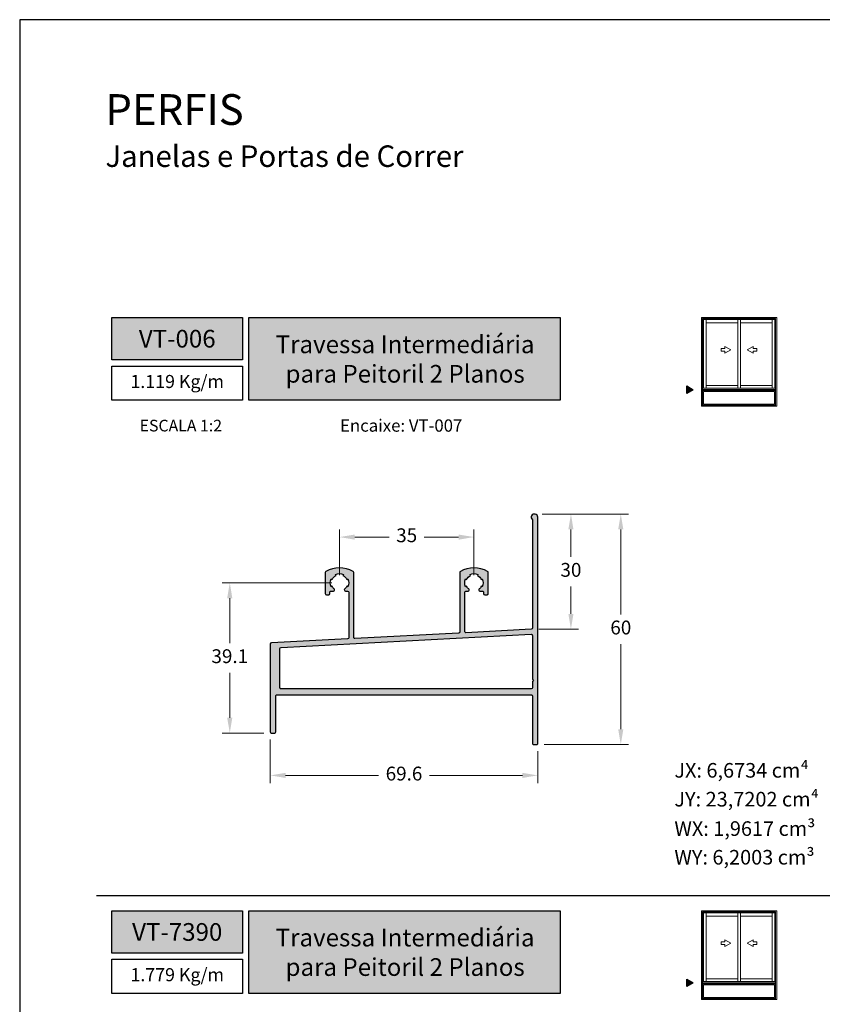
# Model space of a CAD drawing. Units: millimetres. Extents: x 1866 to 4065, y -161 to 752.
# Drawn here: x 2750 to 2855, y 624 to 752 of the extents above; entities that cross this region are included whole.
import ezdxf

# ---------------------------------------------------------------- set-up
doc = ezdxf.new("R2010")
doc.units = ezdxf.units.MM
doc.layers.add('Camada 1', color=7, linetype='Continuous')
doc.layers.add('CINZA', color=7, linetype='Continuous', true_color=0x58595a)
doc.layers.add('Layout', color=7, linetype='Continuous', true_color=0xffffff)
doc.layers.add('Level 1', color=7, linetype='Continuous', lineweight=0)
doc.styles.add('Perfil-01', font='TitilliumWeb-Light.ttf', dxfattribs={"height": 1.8})
doc.dimstyles.new('New_Cota-Perfil 1-2', dxfattribs={"dimtxt": 1.8, "dimasz": 2, "dimexe": 1, "dimexo": 1, "dimgap": 1, "dimtad": 0, "dimtih": 1, "dimtoh": 1, "dimdec": 1, "dimlfac": 2, "dimzin": 11, "dimdsep": 46, "dimtxsty": 'Perfil-01', "dimcen": 0.09, "dimadec": 1, "dimazin": 3, "dimtfac": 1, "dimtdec": 1, "dimtofl": 0, "dimtmove": 0, "dimatfit": 1, "dimfxl": 1, "dimfrac": 2, "dimtzin": 11, "dimlwd": 0, "dimlwe": 0, "dimarcsym": 0})

# ---------------------------------------------------------------- blocks, each defined once
blk = doc.blocks.new('*D476')
at = {"color": 0, "lineweight": 0}
for p, q in [((2782.84, 658.04), (2782.84, 652.39)), ((2817.64, 656.54), (2817.64, 652.39)), ((2784.84, 653.39), (2796.93, 653.39)), ((2815.64, 653.39), (2803.56, 653.39))]:
    blk.add_line(p, q, dxfattribs=at)
for points in [[(2784.84, 653.72), (2784.84, 653.05), (2782.84, 653.39)], [(2815.64, 653.05), (2815.64, 653.72), (2817.64, 653.39)]]:
    blk.add_solid(points, dxfattribs=at)
at = {"layer": 'Defpoints', "color": 0, "lineweight": 0}
for p in [(2782.84, 659.04), (2817.64, 657.54), (2817.64, 653.39)]:
    blk.add_point(p, dxfattribs=at)
at = {"color": 0, "insert": (2800.24, 653.39), "char_height": 1.8, "attachment_point": 5, "style": 'Perfil-01'}
blk.add_mtext('69.6', dxfattribs=at)
blk = doc.blocks.new('*D477')
at = {"color": 0, "lineweight": 0}
for p, q in [((2818.22, 687.39), (2829.45, 687.39)), ((2828.45, 685.39), (2828.45, 674.3)), ((2828.45, 659.39), (2828.45, 670.47)), ((2818.49, 657.39), (2829.45, 657.39))]:
    blk.add_line(p, q, dxfattribs=at)
for points in [[(2828.78, 685.39), (2828.11, 685.39), (2828.45, 687.39)], [(2828.11, 659.39), (2828.78, 659.39), (2828.45, 657.39)]]:
    blk.add_solid(points, dxfattribs=at)
at = {"layer": 'Defpoints', "color": 0, "lineweight": 0}
for p in [(2817.22, 687.39), (2817.49, 657.39), (2828.45, 657.39)]:
    blk.add_point(p, dxfattribs=at)
at = {"color": 0, "insert": (2828.45, 672.39), "char_height": 1.8, "attachment_point": 5, "style": 'Perfil-01'}
blk.add_mtext('60', dxfattribs=at)
blk = doc.blocks.new('*D478')
at = {"color": 0, "lineweight": 0}
for p, q in [((2791.84, 679.44), (2791.84, 685.39)), ((2809.34, 679.44), (2809.34, 685.39)), ((2793.84, 684.39), (2798.31, 684.39)), ((2807.34, 684.39), (2802.88, 684.39))]:
    blk.add_line(p, q, dxfattribs=at)
for points in [[(2793.84, 684.72), (2793.84, 684.05), (2791.84, 684.39)], [(2807.34, 684.05), (2807.34, 684.72), (2809.34, 684.39)]]:
    blk.add_solid(points, dxfattribs=at)
at = {"layer": 'Defpoints', "color": 0, "lineweight": 0}
for p in [(2809.34, 684.39), (2791.84, 678.44), (2809.34, 678.44)]:
    blk.add_point(p, dxfattribs=at)
at = {"color": 0, "insert": (2800.59, 684.39), "char_height": 1.8, "attachment_point": 5, "style": 'Perfil-01'}
blk.add_mtext('35', dxfattribs=at)
blk = doc.blocks.new('*D484')
at = {"color": 0, "lineweight": 0}
for p, q in [((2790.84, 678.44), (2776.57, 678.44)), ((2777.57, 676.44), (2777.57, 670.57)), ((2777.57, 660.89), (2777.57, 666.75)), ((2781.99, 658.89), (2776.57, 658.89))]:
    blk.add_line(p, q, dxfattribs=at)
for points in [[(2777.9, 676.44), (2777.23, 676.44), (2777.57, 678.44)], [(2777.23, 660.89), (2777.9, 660.89), (2777.57, 658.89)]]:
    blk.add_solid(points, dxfattribs=at)
at = {"layer": 'Defpoints', "color": 0, "lineweight": 0}
for p in [(2791.84, 678.44), (2777.57, 658.89), (2782.99, 658.89)]:
    blk.add_point(p, dxfattribs=at)
at = {"color": 0, "insert": (2777.57, 668.66), "char_height": 1.8, "attachment_point": 5, "style": 'Perfil-01'}
blk.add_mtext('39.1', dxfattribs=at)
blk = doc.blocks.new('*D704')
at = {"color": 0, "lineweight": 0}
for p, q in [((2818.22, 687.39), (2822.96, 687.39)), ((2821.96, 685.39), (2821.96, 681.8)), ((2821.96, 674.4), (2821.96, 677.98)), ((2817.8, 672.4), (2822.96, 672.4))]:
    blk.add_line(p, q, dxfattribs=at)
for points in [[(2822.29, 685.39), (2821.63, 685.39), (2821.96, 687.39)], [(2821.63, 674.4), (2822.29, 674.4), (2821.96, 672.4)]]:
    blk.add_solid(points, dxfattribs=at)
at = {"layer": 'Defpoints', "color": 0, "lineweight": 0}
for p in [(2817.22, 687.39), (2816.8, 672.4), (2821.96, 672.4)]:
    blk.add_point(p, dxfattribs=at)
at = {"color": 0, "insert": (2821.96, 679.89), "char_height": 1.8, "attachment_point": 5, "style": 'Perfil-01'}
blk.add_mtext('30', dxfattribs=at)

msp = doc.modelspace()

# ---------------------------------------------------------------- hatches: boundary and pattern name
at = {"layer": 'Camada 1', "true_color": 0xe2a91e}
h = msp.add_hatch(color=42, dxfattribs=at)
h.dxf.hatch_style = 1
h.paths.add_polyline_path([(2762.23, 707.435), (2779.23, 707.435), (2779.23, 712.951), (2762.23, 712.951)])
h.paths.add_polyline_path([(2780.03, 702.184), (2820.544, 702.184), (2820.544, 712.951), (2780.03, 712.951)])
at = {"layer": 'Camada 1', "true_color": 0xe2a91e, "extrusion": (0, 0, -1)}
h = msp.add_hatch(color=42, dxfattribs=at)
h.dxf.hatch_style = 1
h.paths.add_polyline_path([(-2837.861, 703.562), (-2837.021, 703.077), (-2837.021, 704.047)])
at = {"layer": 'Camada 1'}
h = msp.add_hatch(color=7, dxfattribs=at)
h.paths.add_polyline_path([(2790.593, 677.037), (2790.593, 677.22, -0.4142141), (2790.743, 677.37), (2791.068, 677.37, 0.6987254), (2791.165, 677.635, -0.1085097), (2790.892, 677.993), (2790.756, 677.929, -0.2216965), (2790.756, 678.944), (2790.892, 678.88, -0.1763268), (2791.399, 679.388), (2791.336, 679.524, -0.2216945), (2792.35, 679.524), (2792.287, 679.388, -0.1763258), (2792.795, 678.88), (2792.931, 678.944, -0.221695), (2792.931, 677.929), (2792.795, 677.993, -0.1085106), (2792.521, 677.635, 0.6987236), (2792.618, 677.37), (2792.893, 677.37, -0.4142118), (2793.043, 677.22), (2793.043, 671.294, -0.3989599), (2792.901, 671.144), (2782.985, 670.624, 0.3989597), (2782.843, 670.474), (2782.843, 659.037, 0.4142136), (2782.993, 658.887), (2783.393, 658.887, 0.4142136), (2783.543, 659.037), (2783.543, 663.737, -0.4142136), (2783.693, 663.887), (2816.793, 663.887, -0.4142136), (2816.943, 663.737), (2816.943, 657.537, 0.4142136), (2817.093, 657.387), (2817.493, 657.387, 0.4142136), (2817.643, 657.537), (2817.643, 686.962, 1.5648564), (2816.943, 686.638), (2816.943, 672.546, -0.3989595), (2816.801, 672.396), (2808.301, 671.951, -0.4296343), (2808.143, 672.101), (2808.143, 677.22, -0.4142117), (2808.293, 677.37), (2808.568, 677.37, 0.6987236), (2808.665, 677.635, -0.1085108), (2808.392, 677.993), (2808.256, 677.929, -0.2216946), (2808.256, 678.944), (2808.392, 678.88, -0.1763256), (2808.899, 679.388), (2808.836, 679.524, -0.2216945), (2809.85, 679.524), (2809.787, 679.388, -0.176327), (2810.295, 678.88), (2810.431, 678.944, -0.2216969), (2810.431, 677.929), (2810.295, 677.993, -0.1085095), (2810.021, 677.635, 0.6987254), (2810.118, 677.37), (2810.443, 677.37, -0.4142172), (2810.593, 677.22), (2810.593, 677.037, 0.414209), (2810.743, 676.887), (2811.043, 676.887, 0.4142156), (2811.193, 677.037), (2811.193, 679.799, 0.2733058), (2811.116, 679.931, 0.2572785), (2807.571, 679.931, 0.2733053), (2807.493, 679.799), (2807.493, 672.051, -0.3989595), (2807.351, 671.901), (2793.851, 671.194, -0.4296339), (2793.693, 671.343), (2793.693, 679.799, 0.2733055), (2793.616, 679.931, 0.2572785), (2790.071, 679.931, 0.2733058), (2789.993, 679.799), (2789.993, 677.037, 0.4142154), (2790.143, 676.887), (2790.443, 676.887, 0.4142122)])
h.paths.add_polyline_path([(2817.093, 665.77), (2816.943, 665.62), (2816.943, 664.787, -0.414213), (2816.793, 664.637), (2784.243, 664.637, -0.4142136), (2784.093, 664.787), (2784.093, 669.889, -0.3989595), (2784.235, 670.039), (2816.785, 671.745, -0.4296339), (2816.943, 671.595), (2816.943, 665.92)], flags=16)
at = {"layer": 'Camada 1', "true_color": 0xe2a91e}
h = msp.add_hatch(color=42, dxfattribs=at)
h.dxf.hatch_style = 1
h.paths.add_polyline_path([(2762.23, 630.263), (2779.23, 630.263), (2779.23, 635.779), (2762.23, 635.779)])
h.paths.add_polyline_path([(2780.03, 625.012), (2820.544, 625.012), (2820.544, 635.779), (2780.03, 635.779)])
at = {"layer": 'Camada 1', "true_color": 0xe2a91e, "extrusion": (0, 0, -1)}
h = msp.add_hatch(color=42, dxfattribs=at)
h.dxf.hatch_style = 1
h.paths.add_polyline_path([(-2837.861, 626.39), (-2837.021, 625.905), (-2837.021, 626.874)])

# ---------------------------------------------------------------- linework, layer by layer
at = {"layer": 'Camada 1', "color": 42, "true_color": 0xd4a831}
msp.add_line((2760.23, 637.779), (2950.23, 637.779), dxfattribs=at)
at = {"layer": 'Camada 1', "color": 42, "true_color": 0xe2a91e}
for points in [[(2762.23, 712.951), (2779.23, 712.951), (2779.23, 707.435), (2762.23, 707.435)], [(2780.03, 712.951), (2820.544, 712.951), (2820.544, 702.184), (2780.03, 702.184)], [(2762.23, 635.779), (2779.23, 635.779), (2779.23, 630.263), (2762.23, 630.263)], [(2780.03, 635.779), (2820.544, 635.779), (2820.544, 625.012), (2780.03, 625.012)]]:
    msp.add_lwpolyline(points, close=True, dxfattribs=at)
at = {"layer": 'Camada 1', "color": 42, "true_color": 0xe2a91e, "extrusion": (0, 0, -1)}
for points in [[(-2837.861, 703.562), (-2837.021, 703.077), (-2837.021, 704.047)], [(-2837.861, 626.39), (-2837.021, 625.905), (-2837.021, 626.874)]]:
    msp.add_lwpolyline(points, close=True, dxfattribs=at)
at = {"layer": 'Camada 1', "color": 7}
for points in [[(2790.593, 677.037), (2790.593, 677.22, -0.4142141), (2790.743, 677.37), (2791.068, 677.37, 0.6987254), (2791.165, 677.635, -0.1085097), (2790.892, 677.993), (2790.756, 677.929, -0.2216965), (2790.756, 678.944), (2790.892, 678.88, -0.1763268), (2791.399, 679.388), (2791.336, 679.524, -0.2216945), (2792.35, 679.524), (2792.287, 679.388, -0.1763258), (2792.795, 678.88), (2792.931, 678.944, -0.221695), (2792.931, 677.929), (2792.795, 677.993, -0.1085106), (2792.521, 677.635, 0.6987236), (2792.618, 677.37), (2792.893, 677.37, -0.4142118), (2793.043, 677.22), (2793.043, 671.294, -0.3989599), (2792.901, 671.144), (2782.985, 670.624, 0.3989597), (2782.843, 670.474), (2782.843, 659.037, 0.4142136), (2782.993, 658.887), (2783.393, 658.887, 0.4142136), (2783.543, 659.037), (2783.543, 663.737, -0.4142136), (2783.693, 663.887), (2816.793, 663.887, -0.4142136), (2816.943, 663.737), (2816.943, 657.537, 0.4142136), (2817.093, 657.387), (2817.493, 657.387, 0.4142136), (2817.643, 657.537), (2817.643, 686.962, 1.5648564), (2816.943, 686.638), (2816.943, 672.546, -0.3989595), (2816.801, 672.396), (2808.301, 671.951, -0.4296343), (2808.143, 672.101), (2808.143, 677.22, -0.4142117), (2808.293, 677.37), (2808.568, 677.37, 0.6987236), (2808.665, 677.635, -0.1085108), (2808.392, 677.993), (2808.256, 677.929, -0.2216946), (2808.256, 678.944), (2808.392, 678.88, -0.1763256), (2808.899, 679.388), (2808.836, 679.524, -0.2216945), (2809.85, 679.524), (2809.787, 679.388, -0.176327), (2810.295, 678.88), (2810.431, 678.944, -0.2216969), (2810.431, 677.929), (2810.295, 677.993, -0.1085095), (2810.021, 677.635, 0.6987254), (2810.118, 677.37), (2810.443, 677.37, -0.4142172), (2810.593, 677.22), (2810.593, 677.037, 0.414209), (2810.743, 676.887), (2811.043, 676.887, 0.4142156), (2811.193, 677.037), (2811.193, 679.799, 0.2733058), (2811.116, 679.931, 0.2572785), (2807.571, 679.931, 0.2733053), (2807.493, 679.799), (2807.493, 672.051, -0.3989595), (2807.351, 671.901), (2793.851, 671.194, -0.4296339), (2793.693, 671.343), (2793.693, 679.799, 0.2733055), (2793.616, 679.931, 0.2572785), (2790.071, 679.931, 0.2733058), (2789.993, 679.799), (2789.993, 677.037, 0.4142154), (2790.143, 676.887), (2790.443, 676.887, 0.4142122)], [(2817.093, 665.77), (2816.943, 665.62), (2816.943, 664.787, -0.414213), (2816.793, 664.637), (2784.243, 664.637, -0.4142136), (2784.093, 664.787), (2784.093, 669.889, -0.3989595), (2784.235, 670.039), (2816.785, 671.745, -0.4296339), (2816.943, 671.595), (2816.943, 665.92)]]:
    msp.add_lwpolyline(points, format="xyb", close=True, dxfattribs=at)
at = {"layer": 'Level 1', "color": 8, "linetype": 'Continuous', "lineweight": 0}
for p, q in [((2838.932, 712.951), (2848.734, 712.951)), ((2838.932, 712.951), (2838.932, 701.426)), ((2839.078, 712.805), (2848.587, 712.805)), ((2839.078, 712.805), (2839.078, 701.426)), ((2839.078, 712.693), (2848.587, 712.693)), ((2839.194, 712.693), (2839.194, 703.764)), ((2839.554, 712.693), (2839.554, 703.764)), ((2843.66, 712.257), (2839.554, 712.257)), ((2843.66, 703.764), (2843.66, 712.693)), ((2843.66, 704.102), (2843.66, 712.257)), ((2844.006, 703.764), (2844.006, 712.693)), ((2848.14, 712.257), (2844.006, 712.257)), ((2848.14, 703.764), (2848.14, 712.693)), ((2848.14, 704.102), (2848.14, 712.257)), ((2848.472, 712.693), (2848.472, 703.764)), ((2848.587, 712.805), (2848.587, 701.426)), ((2848.734, 712.951), (2848.734, 701.426)), ((2841.525, 708.919), (2841.525, 708.581)), ((2841.997, 708.919), (2841.525, 708.919)), ((2841.525, 708.581), (2841.997, 708.581)), ((2841.997, 709.187), (2841.997, 708.919)), ((2842.752, 708.75), (2841.997, 709.187)), ((2841.997, 708.314), (2842.752, 708.75)), ((2841.997, 708.581), (2841.997, 708.314)), ((2844.913, 708.75), (2845.669, 709.187)), ((2845.669, 708.314), (2844.913, 708.75)), ((2845.669, 709.187), (2845.669, 708.919)), ((2845.669, 708.919), (2846.141, 708.919)), ((2845.669, 708.581), (2845.669, 708.314)), ((2846.141, 708.581), (2845.669, 708.581)), ((2846.141, 708.919), (2846.141, 708.581)), ((2848.587, 703.764), (2839.078, 703.764)), ((2848.587, 703.593), (2839.078, 703.593)), ((2848.587, 703.446), (2839.078, 703.446)), ((2839.554, 704.102), (2843.66, 704.102)), ((2844.006, 704.102), (2848.14, 704.102)), ((2848.734, 701.426), (2838.932, 701.426)), ((2848.587, 701.554), (2839.078, 701.554)), ((2838.932, 635.779), (2848.734, 635.779)), ((2838.932, 635.779), (2838.932, 624.254)), ((2839.078, 635.633), (2848.587, 635.633)), ((2839.078, 635.633), (2839.078, 624.254)), ((2839.078, 635.521), (2848.587, 635.521)), ((2839.194, 635.521), (2839.194, 626.591)), ((2839.554, 635.521), (2839.554, 626.591)), ((2843.66, 626.591), (2843.66, 635.521)), ((2844.006, 626.591), (2844.006, 635.521)), ((2848.14, 626.591), (2848.14, 635.521)), ((2848.472, 635.521), (2848.472, 626.591)), ((2848.587, 635.633), (2848.587, 624.254)), ((2848.734, 635.779), (2848.734, 624.254)), ((2843.66, 635.085), (2839.554, 635.085)), ((2843.66, 626.93), (2843.66, 635.085)), ((2848.14, 635.085), (2844.006, 635.085)), ((2848.14, 626.93), (2848.14, 635.085)), ((2841.525, 631.747), (2841.525, 631.409)), ((2841.997, 631.747), (2841.525, 631.747)), ((2841.997, 632.014), (2841.997, 631.747)), ((2842.752, 631.578), (2841.997, 632.014)), ((2841.997, 631.141), (2842.752, 631.578)), ((2844.913, 631.578), (2845.669, 632.014)), ((2845.669, 631.141), (2844.913, 631.578)), ((2845.669, 632.014), (2845.669, 631.747)), ((2845.669, 631.747), (2846.141, 631.747)), ((2846.141, 631.747), (2846.141, 631.409)), ((2841.525, 631.409), (2841.997, 631.409)), ((2841.997, 631.409), (2841.997, 631.141)), ((2845.669, 631.409), (2845.669, 631.141)), ((2846.141, 631.409), (2845.669, 631.409)), ((2848.587, 626.591), (2839.078, 626.591)), ((2848.587, 626.421), (2839.078, 626.421)), ((2839.554, 626.93), (2843.66, 626.93)), ((2844.006, 626.93), (2848.14, 626.93)), ((2848.587, 626.274), (2839.078, 626.274)), ((2848.734, 624.254), (2838.932, 624.254)), ((2848.587, 624.382), (2839.078, 624.382))]:
    msp.add_line(p, q, dxfattribs=at)
for points in [[(2839.206, 701.682), (2848.459, 701.682), (2848.459, 703.318), (2839.206, 703.318), (2839.206, 701.682)], [(2839.206, 624.51), (2848.459, 624.51), (2848.459, 626.146), (2839.206, 626.146), (2839.206, 624.51)]]:
    msp.add_lwpolyline(points, close=True, dxfattribs=at)

# ---------------------------------------------------------------- texts
at = {"color": 7, "lineweight": -3, "insert": (2761.383, 742.007), "char_height": 4, "width": 49.7715, "attachment_point": 1, "style": 'Perfil-01'}
msp.add_mtext('PERFIS\\P{\\H0.7x;Janelas e Portas de Correr}', dxfattribs=at)
at = {"color": 7, "lineweight": -3, "true_color": 0xffffff, "char_height": 2.3, "attachment_point": 5, "style": 'Perfil-01'}
for s, insert, width in [('\\pxqc;{\\fTitillium Web|b1|i0|c0|p2;VT-006}', (2770.73, 710.193), 30.08879), ('{\\fTitillium Web|b1|i0|c0|p2;Travessa Intermediária \\Ppara Peitoril 2 Planos}', (2800.386, 707.545), 41.78415), ('\\pxqc;{\\fTitillium Web|b1|i0|c0|p2;VT-7390}', (2770.73, 633.021), 30.08879), ('{\\fTitillium Web|b1|i0|c0|p2;Travessa Intermediária \\Ppara Peitoril 2 Planos}', (2800.386, 630.373), 41.78415)]:
    msp.add_mtext(s, dxfattribs=dict(at, insert=insert, width=width))
at = {"layer": 'Camada 1', "color": 42, "true_color": 0xe2a91e, "style": 'Perfil-01'}
for s, insert, char_height, width, attachment_point in [('\\pxqc;ESCALA 1:2', (2771.203, 698.89), 1.512, 21.06215, 5), ('\\pxqc;Encaixe: VT-007', (2781.376, 699.699), 1.6, 36.9938, 1)]:
    msp.add_mtext(s, dxfattribs=dict(at, insert=insert, char_height=char_height, width=width, attachment_point=attachment_point))
at = {"layer": 'CINZA', "char_height": 1.9, "width": 23.23981, "attachment_point": 1, "style": 'Perfil-01'}
for s, insert in [('{\\fTitillium Web|b1|i0|c0|p2;JX:} 6,6734 cm⁴', (2835.421, 654.996)), ('{\\fTitillium Web|b1|i0|c0|p2;JY:} 23,7202 cm⁴', (2835.421, 651.241)), ('{\\fTitillium Web|b1|i0|c0|p2;WX:} 1,9617 cm³', (2835.421, 647.415)), ('{\\fTitillium Web|b1|i0|c0|p2;WY:} 6,2003 cm³', (2835.421, 643.69))]:
    msp.add_mtext(s, dxfattribs=dict(at, insert=insert))

# ---------------------------------------------------------------- dimensions: what is measured, and where the dimension line sits
at = {"color": 7}
dim = msp.add_linear_dim(base=(2821.959, 672.396), p1=(2817.218, 687.387), p2=(2816.801, 672.396), angle=90, dimstyle='New_Cota-Perfil 1-2', dxfattribs=at)
dim.commit()
dim.dimension.update_dxf_attribs({"geometry": '*D704', "text_midpoint": (2821.959, 679.891)})
for base, p1, p2, picture, middle in [((2828.448, 657.387), (2817.218, 687.387), (2817.493, 657.387), '*D477', (2828.448, 672.387)), ((2777.567, 658.887), (2791.843, 678.437), (2782.993, 658.887), '*D484', (2777.567, 668.662))]:
    dim = msp.add_linear_dim(base=base, p1=p1, p2=p2, angle=90, dimstyle='New_Cota-Perfil 1-2')
    dim.commit()
    dim.dimension.update_dxf_attribs({"geometry": picture, "text_midpoint": middle})
for base, p1, p2, picture, middle in [((2809.343, 684.387), (2791.843, 678.437), (2809.343, 678.437), '*D478', (2800.593, 684.387)), ((2817.643, 653.387), (2782.843, 659.037), (2817.643, 657.537), '*D476', (2800.243, 653.387))]:
    dim = msp.add_linear_dim(base=base, p1=p1, p2=p2, dimstyle='New_Cota-Perfil 1-2')
    dim.commit()
    dim.dimension.update_dxf_attribs({"geometry": picture, "text_midpoint": middle})

# ---------------------------------------------------------------- next in the draw order: texts
at = {"layer": 'Camada 1', "color": 42, "true_color": 0xe2a91e, "char_height": 1.7, "width": 17, "attachment_point": 5, "style": 'Perfil-01', "bg_fill": 2}
for s, insert in [('1.119 Kg/m', (2770.73, 704.409)), ('1.779 Kg/m', (2770.73, 627.241))]:
    msp.add_mtext(s, dxfattribs=dict(at, insert=insert))

# ---------------------------------------------------------------- next in the draw order: linework, layer by layer
at = {"layer": 'Camada 1', "color": 42, "true_color": 0xe2a91e}
for points in [[(2762.23, 706.635), (2779.23, 706.635), (2779.23, 702.184), (2762.23, 702.184)], [(2762.23, 629.463), (2779.23, 629.463), (2779.23, 625.012), (2762.23, 625.012)]]:
    msp.add_lwpolyline(points, close=True, dxfattribs=at)
at = {"layer": 'Layout', "color": 7, "flags": 128}
msp.add_lwpolyline([(2750.23, 454.693), (2960.23, 454.693), (2960.23, 751.693), (2750.23, 751.693), (2750.23, 454.693)], dxfattribs=at)

doc.saveas('drawing.dxf')
